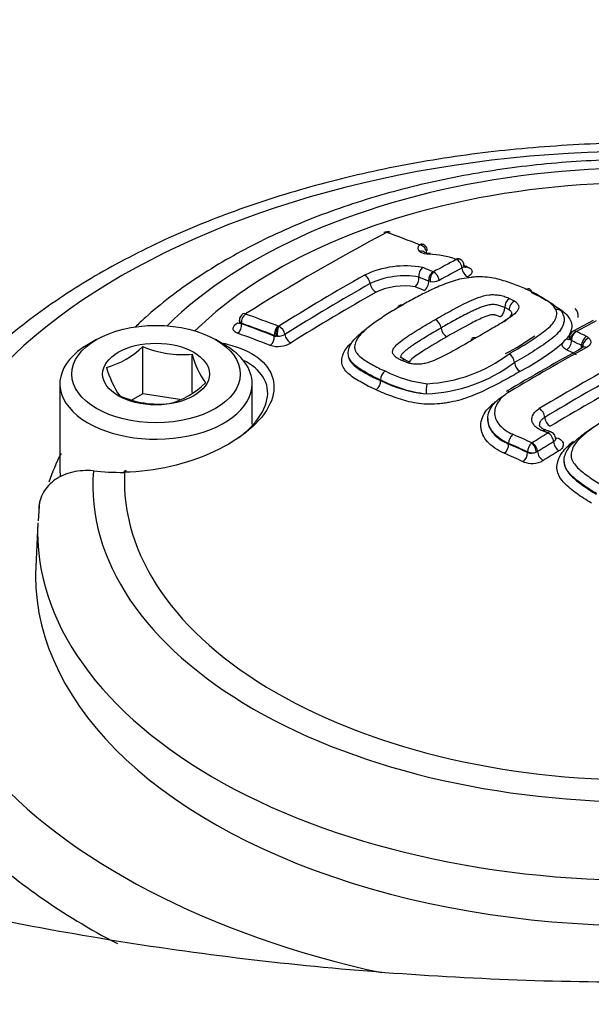
# Model space of a CAD drawing. Units: millimetres. Extents: x 0 to 594, y 0 to 420.
# Drawn here: x 405 to 409, y 376 to 382 of the extents above; entities that cross this region are included whole.
import ezdxf

# ---------------------------------------------------------------- set-up
doc = ezdxf.new("R2010")
doc.units = ezdxf.units.MM
for name, color, linetype in [('II1-04CAP-STD', 7, 'Continuous'), ('II1-04THW-STD', 7, 'Continuous'), ('TSH-1', 7, 'Continuous')]:
    doc.layers.add(name, color=color, linetype=linetype)

# ---------------------------------------------------------------- blocks, each defined once
blk = doc.blocks.new('SE6')
at = {"layer": 'II1-04CAP-STD', "color": 7, "linetype": 'Continuous'}
for p, q in [((407.5561, 380.6884), (407.5559, 380.6884)), ((407.6152, 380.4811), (407.6067, 380.4837)), ((408.0624, 380.3856), (408.0916, 380.3697)), ((408.0604, 380.3207), (408.0357, 380.3341)), ((406.5404, 380.263), (406.5404, 380.2514)), ((406.5526, 380.246), (406.5526, 380.2424)), ((406.7599, 380.229), (406.7601, 380.229)), ((408.5329, 380.2608), (408.4211, 380.2009)), ((406.7369, 380.1738), (406.7369, 380.1774)), ((406.7474, 380.1731), (406.7369, 380.1774)), ((406.7369, 380.1738), (406.7474, 380.1731)), ((406.7554, 380.1724), (406.7474, 380.1731)), ((408.4394, 380.1994), (408.4396, 380.1993)), ((405.7347, 380.1534), (405.6876, 380.1262)), ((406.4536, 380.1262), (406.4065, 380.1534)), ((408.3834, 380.1576), (408.3835, 380.1577)), ((408.4118, 380.1483), (408.4055, 380.1523)), ((405.9959, 379.8483), (405.9959, 380.1147)), ((406.2747, 379.855), (406.2747, 380.0716)), ((407.4888, 380.0228), (407.4556, 380.0354)), ((405.5289, 379.905), (405.5289, 379.4151)), ((406.6123, 379.6768), (406.6123, 379.905)), ((407.3362, 379.9262), (407.3362, 379.9262)), ((407.3362, 379.9262), (407.3362, 379.926)), ((407.3362, 379.9226), (407.3362, 379.926)), ((407.3362, 379.9226), (407.3362, 379.9224)), ((405.9959, 379.8483), (405.9356, 379.8135)), ((406.2053, 379.8159), (405.9959, 379.8483)), ((407.9399, 379.7082), (407.9399, 379.7034)), ((408.2954, 379.633), (408.266, 379.6439)), ((408.0572, 379.5651), (408.0572, 379.5685)), ((408.1896, 379.5716), (408.1898, 379.5717)), ((408.1643, 379.5171), (408.1643, 379.5205)), ((408.2204, 379.5223), (408.2123, 379.5183)), ((405.8939, 379.4056), (405.8897, 379.4055)), ((405.9017, 379.4138), (405.8976, 379.4137)), ((405.4143, 379.2404), (405.407, 379.1316)), ((405.4039, 379.1206), (405.3933, 378.8715))]:
    blk.add_line(p, q, dxfattribs=at)
for centre, radius, start, end in [((407.3745, 380.7221), 0.0395, 68.3783, 119.5634), ((407.3706, 380.7557), 0.00166, 73.8626, 115.812), ((407.5553, 380.6451), 0.0489, 51.8489, 68.6617), ((407.5626, 380.6538), 0.0376, 1.7611, 52.451), ((407.6072, 380.733), 0.0976, 237.2489, 271.4269), ((407.6121, 380.7073), 0.0671, 244.6926, 272.1163), ((407.5841, 380.0927), 0.5433, 70.8443, 87.3079), ((407.4756, 380.0344), 0.5345, 79.6498, 115.6193), ((407.7622, 380.6054), 0.000527, 47.0513, 74.2457), ((407.7674, 380.5743), 0.036, 50.657, 75.062), ((407.7695, 380.572), 0.0364, 0.1412, 48.2141), ((407.6065, 379.9351), 0.6655, 71.1123, 72.9406), ((407.4728, 380.0555), 0.4575, 80.1367, 115.2573), ((407.4844, 380.4995), 0.0671, 313.6396, 5.6741), ((407.6151, 380.5128), 0.0643, 132.5007, 185.9393), ((407.6626, 380.4885), 0.0561, 122.7413, 184.9732), ((407.6834, 380.4883), 0.0686, 136.544, 186.0064), ((407.6334, 380.5386), 0.00318, 249.1631, 273.9085), ((407.6052, 380.4817), 0.0609, 5.5684, 62.1496), ((407.469, 380.083), 0.3732, 80.479, 115.0128), ((407.6312, 380.5571), 0.0776, 258.1048, 296.4421), ((408.0939, 380.3366), 0.0583, 122.6597, 182.3736), ((406.5809, 380.2633), 0.0404, 121.1489, 180.3181), ((407.9762, 380.3317), 0.0595, 302.8933, 2.3541), ((408.3928, 380.2873), 0.0572, 350.6493, 46.009), ((406.8197, 380.186), 0.0735, 144.2352, 190.182), ((406.8511, 380.1899), 0.0973, 156.2562, 190.3401), ((406.7607, 380.2344), 0.0055, 263.1234, 283.5678), ((406.7326, 380.1714), 0.0648, 10.0457, 62.9546), ((407.6144, 380.212), 0.0629, 6.2761, 61.0372), ((406.7579, 380.2493), 0.0769, 268.0998, 299.9818), ((407.7409, 380.2259), 0.0643, 186.3008, 240.8171), ((407.2108, 381.6216), 1.7555, 298.2066, 304.4697), ((408.4371, 380.167), 0.037, 115.2484, 183.4707), ((406.7563, 380.2626), 0.1476, 253.2157, 300.4823), ((407.4792, 381.1995), 1.3831, 297.6865, 309.5651), ((408.4485, 380.0722), 0.1074, 127.3096, 145.359), ((405.6729, 380.4385), 0.4573, 285.0669, 314.9331), ((406.2191, 380.6351), 0.5663, 246.7802, 275.6319), ((406.7377, 380.1886), 0.4775, 194.186, 215.6062), ((407.5555, 380.7363), 0.8323, 272.9728, 307.2599), ((416.5406, 365.5747), 16.622, 119.01787, 120.74374), ((408.0273, 380.0192), 0.0634, 5.035, 59.5049), ((407.5352, 380.1577), 0.1333, 243.4455, 256.8266), ((407.5608, 380.7278), 0.8802, 272.0544, 306.9906), ((408.1549, 380.0304), 0.0648, 185.0539, 239.2916), ((406.3028, 380.1362), 0.5298, 195.2529, 214.5393), ((407.395, 379.929), 0.0589, 125.4103, 182.7468), ((407.6777, 380.5954), 0.6948, 242.8717, 263.4688), ((406.0359, 380.218), 0.4391, 284.4318, 315.5682), ((407.2761, 379.9196), 0.0601, 305.638, 2.7349), ((407.6874, 380.6199), 0.7776, 243.1498, 262.9804), ((407.6649, 380.5771), 0.7326, 243.3404, 264.3173), ((406.0897, 380.3563), 0.5663, 246.7802, 275.6319), ((408.1891, 379.5728), 0.00132, 247.9323, 290.8322), ((408.1911, 379.5822), 0.0673, 246.4798, 288.3477), ((408.1868, 379.5784), 0.0653, 249.7963, 292.9896), ((408.1883, 379.5847), 0.1292, 247.8055, 299.298), ((405.8791, 380.9219), 1.5165, 263.8779, 270.3979)]:
    blk.add_arc(centre, radius, start, end, dxfattribs=at)
for centre, major_axis, ratio, start_param, end_param in [((408.8074, 379.3341), (3.0931, 0), 0.57735, 1.021097, 2.615208), ((408.8074, 379.3542), (2.9149, 0), 0.57735, 1.01669, 2.613181), ((406.9703, 369.2069), (6.9376, 12.0163), 0.57735, 0.744668, 0.825705), ((407.374, 380.7207), (0.0191, -0.0361), 0.600381, 2.562502, 3.140272), ((407.3752, 380.7208), (-0.0139, -0.0384), 0.673786, 3.13966, 3.775491), ((409.2075, 368.3772), (-7.0525, 12.2153), 0.57735, -0.61904, -0.600212), ((407.6274, 380.6737), (0.0824, 0.0078), 0.453234, 2.568799, 3.581148), ((407.5595, 380.6522), (-0.0146, -0.0381), 0.664984, 3.139539, 3.788677), ((407.5597, 380.6521), (-0.026, -0.0315), 0.815002, 3.144714, 4.031553), ((407.5599, 380.6512), (0.0265, -0.0311), 0.749117, 0.810132, 2.39396), ((407.558, 380.6147), (-0.0255, -0.0319), 0.806657, 3.137734, 4.0214), ((407.613, 380.5992), (-0.0013, -0.0408), 0.24019, 3.12364, 3.633311), ((407.3643, 368.9794), (6.984, 12.0967), 0.57735, 0.745063, 0.758131), ((407.7654, 380.5698), (-0.0132, -0.0386), 0.607691, 3.14053, 3.765841), ((407.7656, 380.5697), (-0.0284, -0.0294), 0.820567, 3.144257, 4.089477), ((407.7656, 380.5689), (0.0191, -0.0361), 0.600162, 0.938445, 2.522273), ((407.7656, 380.5697), (-0.0284, -0.0294), 0.820567, 2.904862, 3.144257), ((407.8191, 380.6016), (0.0135, 0.0394), 0.607718, 3.315926, 3.759936), ((407.1571, 369.099), (6.961, 12.0569), 0.57735, 0.776521, 0.825539), ((407.249, 380.4806), (-0.0201, 0.0355), 0.582453, 4.084531, 5.668359), ((409.0467, 368.2842), (-7.0355, 12.186), 0.577349, -0.640159, -0.634512), ((409.0763, 368.3015), (-7.0556, 12.2206), 0.577351, -0.640167, -0.634026), ((407.3971, 368.9605), (6.9665, 12.0663), 0.57735, 0.745063, 0.758129), ((407.8237, 380.5445), (-0.0195, 0.0368), 0.600162, 0.938445, 2.516412), ((407.1904, 369.0798), (6.944, 12.0274), 0.57735, 0.776521, 0.825533), ((407.3067, 380.4576), (-0.0206, 0.0362), 0.582453, 0.942939, 2.520905), ((409.0165, 368.2672), (-7.0149, 12.1501), 0.577351, -0.640172, -0.635061), ((407.5772, 380.4672), (0.0158, 0.0386), 0.654828, 3.821948, 5.399915), ((407.2242, 369.0603), (6.9266, 11.9972), 0.57735, 0.776521, 0.825533), ((408.0936, 380.3344), (0.0225, 0.0341), 0.722282, 0.803107, 2.386935), ((406.5814, 380.2627), (0.0139, 0.0384), 0.673784, 0.713671, 2.244791), ((406.5814, 380.2633), (0.0216, -0.0346), 0.553617, 2.521933, 3.140642), ((408.4114, 367.9176), (-7.0526, 12.2155), 0.57735, -0.619043, -0.600215), ((408.3245, 380.2873), (-0.0367, -0.0179), 0.842855, 2.77458, 4.358408), ((406.5231, 380.2835), (-0.0221, 0.0353), 0.553588, 2.527889, 2.883029), ((406.5231, 380.2254), (-0.0141, -0.0392), 0.673811, 0.719499, 2.244749), ((408.3837, 367.9016), (-7.0322, 12.1801), 0.57735, -0.619043, -0.600215), ((408.3837, 367.9016), (-7.03, 12.1764), 0.57735, -0.618991, -0.600157), ((406.7658, 380.1941), (0.0146, 0.0381), 0.664983, 0.726857, 2.257976), ((408.1395, 368.5318), (7.0423, 12.1977), 0.57735, 0.744048, 0.75527), ((408.3556, 367.8854), (-7.0092, 12.1403), 0.57735, -0.618991, -0.600157), ((406.7075, 380.1568), (0.0149, 0.0389), 0.665007, 3.874283, 5.399533), ((406.8253, 380.171), (-0.0221, 0.0354), 0.55372, 0.919182, 2.497149), ((408.4405, 380.1645), (-0.0263, -0.0312), 0.739111, 4.023267, 5.607095), ((408.4407, 380.1644), (-0.0183, -0.0365), 0.614666, 3.861214, 5.445042), ((408.4406, 380.1651), (0.0195, -0.0359), 0.59448, 2.438677, 3.144611), ((409.1068, 368.3192), (-7.055, 12.2195), 0.577351, -0.724183, -0.71848), ((406.0706, 379.905), (0.5417, 0), 0.57735, 2.356194, 6.283185), ((406.0706, 379.905), (0.5417, 0), 0.57735, 0, 0.785398), ((408.3823, 380.1933), (-0.0199, 0.0366), 0.594488, 2.444564, 3.144646), ((408.3823, 380.1319), (-0.0186, -0.0373), 0.614666, 0.725482, 2.303449), ((409.0771, 368.3019), (-7.0349, 12.1849), 0.57735, -0.72418, -0.718476), ((408.4389, 380.1034), (-0.0188, -0.0372), 0.611591, 1.872903, 2.306685), ((408.4973, 380.1359), (-0.0185, -0.0364), 0.611591, 3.864449, 5.448277), ((408.4389, 380.1037), (0.0416, 0.0013), 0.526853, 0.501535, 0.767634), ((408.5105, 380.127), (-0.0274, -0.0303), 0.74528, 4.046834, 5.630662), ((408.4378, 380.1386), (0.0827, 0.0025), 0.526853, 0.501535, 0.767634), ((408.2554, 368.4649), (7.0474, 12.2064), 0.57735, 0.761223, 0.804776), ((409.0469, 368.2846), (-7.0144, 12.1493), 0.577351, -0.724185, -0.718481), ((408.4389, 380.1034), (-0.0417, 0), 0.57735, 3.441475, 3.660388), ((408.4972, 380.0743), (0.0197, -0.0358), 0.591137, 2.423903, 3.141546), ((407.4926, 379.9884), (-0.012, -0.039), 0.534689, 3.137971, 3.823153), ((408.4293, 368.3645), (7.0531, 12.2163), 0.57735, 0.755376, 0.805362), ((408.4593, 368.3472), (7.0332, 12.1819), 0.57735, 0.758282, 0.805362), ((407.6022, 379.871), (0.0027, 0.0407), 0.248159, 0.599545, 2.183373), ((408.4897, 368.3297), (7.0129, 12.1467), 0.57735, 0.761247, 0.805362), ((408.0645, 379.8257), (0.021, -0.035), 0.566055, 2.402017, 3.141314), ((408.2319, 379.7313), (0.021, -0.035), 0.56571, 0.800468, 2.384295), ((408.2901, 379.6993), (0.0214, -0.0357), 0.56571, 3.94206, 5.520027), ((408.0834, 379.5866), (-0.0165, -0.0373), 0.544168, 3.905383, 5.439711), ((408.4775, 367.9182), (-8.0218, 11.6042), 0.62668, -0.807701, -0.797778), ((408.5755, 368.2802), (7.0563, 12.2218), 0.57735, 0.815029, 0.824056), ((408.2519, 379.6056), (-0.0141, -0.0383), 0.481425, 3.141112, 3.863707), ((408.2812, 379.5947), (-0.0142, -0.0383), 0.479995, 3.142416, 3.864774), ((408.2813, 379.594), (0.0213, -0.0348), 0.559992, 0.78122, 2.365048), ((408.0305, 379.5467), (-0.0169, -0.0381), 0.544174, 0.769653, 2.298113), ((408.4522, 367.9007), (-7.9986, 11.5706), 0.62668, -0.807702, -0.797778), ((408.4522, 367.9007), (-7.9963, 11.5672), 0.62668, -0.807693, -0.797767), ((408.1904, 379.5385), (-0.0169, -0.0372), 0.538606, 3.910145, 5.444474), ((408.1914, 379.5385), (0.0147, -0.0381), 0.39255, 0.867453, 2.451281), ((408.1916, 379.5386), (0.0216, -0.0347), 0.554606, 0.777007, 2.360835), ((408.605, 368.2631), (7.0361, 12.1868), 0.57735, 0.81503, 0.824056), ((408.3397, 379.561), (0.0217, -0.0355), 0.559992, 3.922813, 5.50078), ((408.3281, 379.6347), (0.0145, 0.0391), 0.479995, 3.530124, 3.858912), ((408.8074, 378.9589), (-3.4093, 0), 0.57735, -0.284794, -0.200257), ((408.4267, 367.8831), (-7.9726, 11.533), 0.62668, -0.807694, -0.797768), ((408.1376, 379.4987), (-0.0172, -0.0379), 0.538611, 0.774417, 2.302877), ((408.2499, 379.5056), (0.022, -0.0354), 0.554606, 3.9186, 5.496567), ((408.635, 368.2458), (7.0154, 12.1511), 0.57735, 0.81503, 0.824056), ((406.0706, 379.4151), (0.5417, 0), 0.57735, 3.141593, 3.25386), ((408.8074, 379.3341), (3.0931, 0), 0.57735, 3.096784, 4.757197), ((408.8074, 379.3542), (2.9149, 0), 0.57735, 3.111085, 4.742897), ((405.8982, 379.3721), (0.0005, -0.0417), 0.32735, 3.141139, 3.77597), ((405.9025, 379.3721), (0.0008, -0.0417), 0.324153, 3.140849, 3.77454), ((408.8074, 379.072), (3.4045, 0), 0.57735, 3.116897, 4.778002), ((408.8074, 378.8228), (-3.4152, 0), 0.57735, 6.25849, 6.283185), ((408.8074, 378.8228), (-3.4152, 0), 0.57735, 0, 2.215794)]:
    blk.add_ellipse(centre, major_axis=major_axis, ratio=ratio, start_param=start_param, end_param=end_param, dxfattribs=at)
for major_axis in [(-0.475, 0), (0.3009, 0)]:
    blk.add_ellipse((406.0706, 379.9595), major_axis=major_axis, ratio=0.57735, dxfattribs=at)
for points, knots in [([(410.5034, 380.8953), (410.4876, 380.901), (410.3471, 380.9505), (410.0469, 381.0345), (409.6179, 381.1164), (409.1711, 381.1635), (408.7194, 381.1744), (408.269, 381.1494), (407.8276, 381.0886), (407.4026, 380.9928), (407.0011, 380.863), (406.6291, 380.7001), (406.2962, 380.5072), (406.0737, 380.3381), (405.9719, 380.2423), (405.9531, 380.2239)], [0.0216058, 0.0216058, 0.0216058, 0.0216058, 0.0318156, 0.112754, 0.1935176, 0.2741352, 0.3546775, 0.4352283, 0.5158558, 0.5966428, 0.67768, 0.7590463, 0.8407789, 0.9228076, 0.9419472, 0.9419472, 0.9419472, 0.9419472]), ([(407.8065, 380.5721), (407.8066, 380.5707), (407.8064, 380.5694), (407.8045, 380.564), (407.8005, 380.5601), (407.7944, 380.5568)], [0.3326245, 0.3326245, 0.3326245, 0.3326245, 0.5, 0.5, 1, 1, 1, 1]), ([(407.8119, 380.5593), (407.8119, 380.5592), (407.8107, 380.5603), (407.8067, 380.5664), (407.8071, 380.5706), (407.8072, 380.572)], [0.3703873, 0.3703873, 0.3703873, 0.3703873, 0.5837159, 0.8800538, 1, 1, 1, 1]), ([(407.822, 380.5647), (407.8307, 380.5618), (407.8377, 380.5579), (407.8476, 380.5489), (407.8505, 380.5438), (407.8514, 380.5332), (407.8495, 380.5277), (407.8412, 380.5171), (407.8349, 380.5122), (407.8267, 380.5078)], [0, 0, 0, 0, 0.25, 0.25, 0.5, 0.5, 0.75, 0.75, 1, 1, 1, 1]), ([(408.1569, 380.4364), (408.1448, 380.4421), (408.1327, 380.4479), (408.1071, 380.4586), (408.0937, 380.4635), (408.0666, 380.473), (408.053, 380.4778), (408.0254, 380.4869), (408.011, 380.4912), (407.9808, 380.4985), (407.9652, 380.5015), (407.9325, 380.5059), (407.9153, 380.5073), (407.8893, 380.5077), (407.8806, 380.5075), (407.8631, 380.5063), (407.8543, 380.5053), (407.828, 380.5021), (407.8106, 380.4997), (407.7768, 380.4928), (407.7604, 380.4882), (407.7289, 380.4784), (407.7137, 380.473), (407.6695, 380.456), (407.6415, 380.4434), (407.5868, 380.4175), (407.56, 380.4042), (407.5081, 380.3764), (407.4832, 380.3619), (407.4585, 380.3473)], [0, 0, 0, 0, 0.0625, 0.0625, 0.125, 0.125, 0.1875, 0.1875, 0.25, 0.25, 0.3125, 0.3125, 0.375, 0.375, 0.40625, 0.40625, 0.4375, 0.4375, 0.5, 0.5, 0.5625, 0.5625, 0.625, 0.625, 0.75, 0.75, 0.875, 0.875, 1, 1, 1, 1]), ([(407.6449, 380.267), (407.6754, 380.2848), (407.7061, 380.3022), (407.7531, 380.3278), (407.7688, 380.3363), (407.8007, 380.3529), (407.817, 380.3609), (407.8505, 380.3764), (407.8674, 380.384), (407.9045, 380.3973), (407.9249, 380.403), (407.9577, 380.4068), (407.9686, 380.4073), (407.9848, 380.4065), (407.9901, 380.406), (408.0005, 380.4048), (408.0056, 380.4041), (408.0154, 380.4022), (408.0202, 380.401), (408.0292, 380.3983), (408.0337, 380.3969), (408.0421, 380.3939), (408.0463, 380.3923), (408.0546, 380.3891), (408.0586, 380.3874), (408.0624, 380.3856)], [0, 0, 0, 0, 0.25, 0.25, 0.375, 0.375, 0.5, 0.5, 0.625, 0.625, 0.75, 0.75, 0.8125, 0.8125, 0.84375, 0.84375, 0.875, 0.875, 0.90625, 0.90625, 0.9375, 0.9375, 0.96875, 0.96875, 1, 1, 1, 1]), ([(408.1877, 380.4176), (408.1869, 380.4265), (408.1831, 380.4336), (408.1718, 380.4405), (408.1643, 380.4402), (408.1569, 380.4364)], [0, 0, 0, 0, 0.5, 0.5, 1, 1, 1, 1]), ([(408.3231, 380.3225), (408.3173, 380.3344), (408.3077, 380.3458), (408.2841, 380.3666), (408.2699, 380.3761), (408.2471, 380.3898), (408.2394, 380.3944), (408.224, 380.4034), (408.2162, 380.4078), (408.2003, 380.4165), (408.1919, 380.4207), (408.1747, 380.4286), (408.1658, 380.4325), (408.1569, 380.4364)], [0, 0, 0, 0, 0.25, 0.25, 0.5, 0.5, 0.625, 0.625, 0.75, 0.75, 0.875, 0.875, 1, 1, 1, 1]), ([(408.1877, 380.4176), (408.1971, 380.4134), (408.2067, 380.4092), (408.2252, 380.4005), (408.234, 380.3959), (408.2511, 380.3864), (408.2594, 380.3816), (408.2758, 380.3719), (408.2841, 380.3671), (408.3083, 380.3521), (408.3232, 380.3416), (408.3383, 380.3275), (408.3409, 380.325), (408.3433, 380.3223)], [0, 0, 0, 0, 0.125, 0.125, 0.25, 0.25, 0.375, 0.375, 0.5, 0.5, 0.75, 0.75, 0.8050859, 0.8050859, 0.8050859, 0.8050859]), ([(407.4585, 380.3473), (407.4332, 380.3331), (407.408, 380.3187), (407.36, 380.2888), (407.337, 380.2734), (407.2922, 380.242), (407.2703, 380.2259), (407.2412, 380.2007), (407.2321, 380.1922), (407.2158, 380.1747), (407.2084, 380.1657), (407.1977, 380.1472), (407.1948, 380.1379), (407.1909, 380.124), (407.1898, 380.1193), (407.189, 380.1101), (407.1894, 380.1054), (407.1926, 380.0919), (407.1973, 380.0832), (407.2096, 380.067), (407.2173, 380.0593), (407.2353, 380.0448), (407.2454, 380.038), (407.2668, 380.0251), (407.278, 380.0188), (407.3001, 380.006), (407.3113, 379.9997), (407.3354, 379.988), (407.3482, 379.9825), (407.3609, 379.977)], [0, 0, 0, 0, 0.125, 0.125, 0.25, 0.25, 0.375, 0.375, 0.4375, 0.4375, 0.5, 0.5, 0.5625, 0.5625, 0.59375, 0.59375, 0.625, 0.625, 0.6875, 0.6875, 0.75, 0.75, 0.8125, 0.8125, 0.875, 0.875, 0.9375, 0.9375, 1, 1, 1, 1]), ([(407.4339, 380.3338), (407.4348, 380.3394), (407.4371, 380.3439), (407.4452, 380.3499), (407.4517, 380.3502), (407.4585, 380.3473)], [0.1120269, 0.1120269, 0.1120269, 0.1120269, 0.5, 0.5, 1, 1, 1, 1]), ([(408.0357, 380.3341), (408.0323, 380.3357), (408.0287, 380.3372), (408.0214, 380.34), (408.0178, 380.3414), (408.0066, 380.3454), (407.9986, 380.3478), (407.9807, 380.3504), (407.9711, 380.3512), (407.9521, 380.3499), (407.9425, 380.3483), (407.9248, 380.3439), (407.9163, 380.3411), (407.9001, 380.3352), (407.8924, 380.3321), (407.8773, 380.3256), (407.87, 380.3222), (407.8553, 380.3155), (407.848, 380.312), (407.8266, 380.3015), (407.8127, 380.2943), (407.7851, 380.2796), (407.7713, 380.2721), (407.7305, 380.2497), (407.7036, 380.2343), (407.6769, 380.2188)], [0, 0, 0, 0, 0.03125, 0.03125, 0.0625, 0.0625, 0.125, 0.125, 0.1875, 0.1875, 0.25, 0.25, 0.3125, 0.3125, 0.375, 0.375, 0.4375, 0.4375, 0.5, 0.5, 0.625, 0.625, 0.75, 0.75, 1, 1, 1, 1]), ([(408.0916, 380.3697), (408.0945, 380.3678), (408.0973, 380.3659), (408.1021, 380.3617), (408.1042, 380.3596), (408.1096, 380.3528), (408.1124, 380.348), (408.1149, 380.3383), (408.1146, 380.3331), (408.1114, 380.323), (408.1086, 380.318), (408.0973, 380.3034), (408.0866, 380.2945), (408.0632, 380.2772), (408.0506, 380.2688), (408.025, 380.252), (408.0115, 380.2439), (407.9844, 380.2277), (407.9708, 380.2196), (407.9295, 380.1953), (407.9014, 380.1792), (407.8733, 380.1631)], [0, 0, 0, 0, 0.03125, 0.03125, 0.0625, 0.0625, 0.125, 0.125, 0.1875, 0.1875, 0.25, 0.25, 0.375, 0.375, 0.5, 0.5, 0.625, 0.625, 0.75, 0.75, 1, 1, 1, 1]), ([(408.3104, 380.3475), (408.3245, 380.3392), (408.3386, 380.3308), (408.3638, 380.3126), (408.3752, 380.3029), (408.3941, 380.2826), (408.4015, 380.2719), (408.4092, 380.2552), (408.4112, 380.2495), (408.4135, 380.2381), (408.4139, 380.2323), (408.4129, 380.2207), (408.4116, 380.2149), (408.4083, 380.2032), (408.4065, 380.1974), (408.4019, 380.1858), (408.3991, 380.18), (408.3921, 380.1687), (408.388, 380.1632), (408.3834, 380.1576)], [0.2505315, 0.2505315, 0.2505315, 0.2505315, 0.375, 0.375, 0.5, 0.5, 0.625, 0.625, 0.6875, 0.6875, 0.75, 0.75, 0.8125, 0.8125, 0.875, 0.875, 0.9375, 0.9375, 1, 1, 1, 1]), ([(408.3435, 380.3209), (408.341, 380.3234), (408.3384, 380.3259), (408.3306, 380.3329), (408.325, 380.3373), (408.3192, 380.3416)], [0.1954768, 0.1954768, 0.1954768, 0.1954768, 0.25, 0.25, 0.3526839, 0.3526839, 0.3526839, 0.3526839]), ([(408.0085, 380.2817), (408.0056, 380.2831), (408.0026, 380.2843), (407.9964, 380.2867), (407.9933, 380.2879), (407.9869, 380.2902), (407.9836, 380.2912), (407.9783, 380.2926), (407.9763, 380.2928), (407.9724, 380.2933), (407.9704, 380.2935), (407.9643, 380.2937), (407.9602, 380.2931), (407.9523, 380.2915), (407.9485, 380.2905), (407.9375, 380.2872), (407.9307, 380.2847), (407.9107, 380.2768), (407.8982, 380.271), (407.8731, 380.2593), (407.8609, 380.2532), (407.8013, 380.2222), (407.7552, 380.1963), (407.7095, 380.1698)], [0, 0, 0, 0, 0.03125, 0.03125, 0.0625, 0.0625, 0.09375, 0.09375, 0.109375, 0.109375, 0.125, 0.125, 0.15625, 0.15625, 0.1875, 0.1875, 0.25, 0.25, 0.375, 0.375, 0.5, 0.5, 1, 1, 1, 1]), ([(408.0325, 380.2564), (408.0412, 380.2624), (408.0495, 380.2684), (408.0614, 380.2786), (408.0656, 380.2826), (408.0723, 380.2908), (408.0746, 380.295), (408.0757, 380.3012), (408.0757, 380.3032), (408.0746, 380.3069), (408.0735, 380.3087), (408.0708, 380.3126), (408.0693, 380.3144), (408.0654, 380.3176), (408.0629, 380.3191), (408.0604, 380.3207)], [0.6494138, 0.6494138, 0.6494138, 0.6494138, 0.75, 0.75, 0.8125, 0.8125, 0.875, 0.875, 0.90625, 0.90625, 0.9375, 0.9375, 0.96875, 0.96875, 1, 1, 1, 1]), ([(408.0594, 380.0738), (408.076, 380.0831), (408.0925, 380.0924), (408.1248, 380.1111), (408.1405, 380.1207), (408.1711, 380.1399), (408.186, 380.1496), (408.2153, 380.1692), (408.2296, 380.179), (408.2571, 380.1991), (408.2701, 380.2093), (408.2936, 380.2307), (408.3044, 380.2418), (408.316, 380.2587), (408.3189, 380.2645), (408.3234, 380.2761), (408.3252, 380.282), (408.3281, 380.2938), (408.329, 380.2997), (408.3277, 380.3112), (408.3258, 380.3169), (408.3231, 380.3225)], [0, 0, 0, 0, 0.125, 0.125, 0.25, 0.25, 0.375, 0.375, 0.5, 0.5, 0.625, 0.625, 0.75, 0.75, 0.8125, 0.8125, 0.875, 0.875, 0.9375, 0.9375, 1, 1, 1, 1]), ([(408.3641, 380.2929), (408.3671, 380.2869), (408.3692, 380.2808), (408.3711, 380.2684), (408.3709, 380.2621), (408.3684, 380.2494), (408.3665, 380.2431), (408.3622, 380.2306), (408.3596, 380.2244), (408.3491, 380.206), (408.3385, 380.1941), (408.3144, 380.1708), (408.3009, 380.1596), (408.2722, 380.1379), (408.2569, 380.1273), (408.2257, 380.1062), (408.2098, 380.0958), (408.1772, 380.0751), (408.1605, 380.0648), (408.1259, 380.0447), (408.1082, 380.0347), (408.0904, 380.0247)], [0, 0, 0, 0, 0.0625, 0.0625, 0.125, 0.125, 0.1875, 0.1875, 0.25, 0.25, 0.375, 0.375, 0.5, 0.5, 0.625, 0.625, 0.75, 0.75, 0.875, 0.875, 1, 1, 1, 1]), ([(406.5299, 380.1897), (406.5222, 380.1924), (406.5161, 380.1961), (406.5078, 380.2048), (406.5056, 380.2099), (406.5055, 380.2206), (406.5076, 380.2262), (406.5159, 380.2373), (406.5221, 380.2427), (406.5299, 380.2475)], [0, 0, 0, 0, 0.25, 0.25, 0.5, 0.5, 0.75, 0.75, 1, 1, 1, 1]), ([(406.5526, 380.246), (406.5448, 380.2505), (406.5404, 380.2567), (406.5404, 380.263), (406.5404, 380.263), (406.5404, 380.263)], [0, 0, 0, 0, 0.5, 0.5, 0.5005741, 0.5005741, 0.5005741, 0.5005741]), ([(406.5404, 380.2514), (406.5404, 380.2512), (406.5404, 380.2511), (406.5405, 380.2466), (406.5451, 380.2435), (406.5526, 380.2424)], [0.4852087, 0.4852087, 0.4852087, 0.4852087, 0.5, 0.5, 1, 1, 1, 1]), ([(407.4556, 380.0354), (407.4517, 380.0371), (407.448, 380.0389), (407.441, 380.0427), (407.4374, 380.0446), (407.4272, 380.0505), (407.4209, 380.0547), (407.4136, 380.0618), (407.4116, 380.0643), (407.4081, 380.0695), (407.4066, 380.0721), (407.4034, 380.0803), (407.4032, 380.0861), (407.4058, 380.0977), (407.4087, 380.1035), (407.4166, 380.1148), (407.4216, 380.1203), (407.4386, 380.1363), (407.452, 380.1463), (407.4795, 380.1661), (407.4937, 380.1757), (407.5232, 380.1945), (407.5381, 380.2038), (407.5833, 380.2313), (407.614, 380.2493), (407.6449, 380.267)], [0, 0, 0, 0, 0.03125, 0.03125, 0.0625, 0.0625, 0.125, 0.125, 0.15625, 0.15625, 0.1875, 0.1875, 0.25, 0.25, 0.3125, 0.3125, 0.375, 0.375, 0.5, 0.5, 0.625, 0.625, 0.75, 0.75, 1, 1, 1, 1]), ([(407.3362, 379.926), (407.3089, 379.9378), (407.283, 379.9509), (407.2356, 379.9783), (407.2116, 379.992), (407.1741, 380.0242), (407.1602, 380.0421), (407.1498, 380.0816), (407.1558, 380.1021), (407.1749, 380.1422), (407.1927, 380.1614), (407.2256, 380.1913), (407.2397, 380.2027), (407.2545, 380.2138)], [0, 0, 0, 0, 0.125, 0.125, 0.25, 0.25, 0.375, 0.375, 0.5, 0.5, 0.625, 0.625, 0.7052405, 0.7052405, 0.7052405, 0.7052405]), ([(407.6769, 380.2188), (407.6499, 380.2034), (407.6231, 380.1877), (407.5835, 380.1637), (407.5703, 380.1556), (407.5443, 380.1393), (407.5314, 380.1312), (407.5128, 380.1185), (407.5067, 380.1142), (407.4947, 380.1056), (407.4888, 380.1012), (407.4774, 380.0924), (407.4719, 380.0879), (407.462, 380.0785), (407.4574, 380.0738), (407.4507, 380.0639), (407.4485, 380.0587), (407.4484, 380.053), (407.4484, 380.0524), (407.4485, 380.0517)], [0, 0, 0, 0, 0.25, 0.25, 0.375, 0.375, 0.5, 0.5, 0.5625, 0.5625, 0.625, 0.625, 0.6875, 0.6875, 0.75, 0.75, 0.8125, 0.8125, 0.8207093, 0.8207093, 0.8207093, 0.8207093]), ([(406.4468, 380.1334), (406.4553, 380.1317), (406.4636, 380.1298), (406.541, 380.1109), (406.5998, 380.0851), (406.6879, 380.0189), (406.7173, 379.9782), (406.741, 379.8892), (406.7354, 379.84), (406.69, 379.7418), (406.65, 379.6921), (406.5423, 379.6001), (406.4752, 379.5581), (406.2452, 379.4507), (406.0626, 379.4089), (405.8939, 379.4056)], [0.1102188, 0.1102188, 0.1102188, 0.1102188, 0.125, 0.125, 0.25, 0.25, 0.375, 0.375, 0.5, 0.5, 0.625, 0.625, 0.75, 0.75, 1, 1, 1, 1]), ([(407.3112, 379.8707), (407.2966, 379.877), (407.2821, 379.8833), (407.255, 379.8968), (407.2424, 379.904), (407.2173, 379.9184), (407.2047, 379.9256), (407.1809, 379.9405), (407.1698, 379.9484), (407.1501, 379.9654), (407.1416, 379.9742), (407.1279, 379.9928), (407.1226, 380.0026), (407.1163, 380.023), (407.1157, 380.0335), (407.1184, 380.0495), (407.1198, 380.0549), (407.123, 380.0656), (407.1248, 380.071), (407.1313, 380.0869), (407.1375, 380.0975), (407.1518, 380.1159), (407.1589, 380.1238), (407.1665, 380.1315)], [0, 0, 0, 0, 0.0625, 0.0625, 0.125, 0.125, 0.1875, 0.1875, 0.25, 0.25, 0.3125, 0.3125, 0.375, 0.375, 0.4375, 0.4375, 0.46875, 0.46875, 0.5, 0.5, 0.5625, 0.5625, 0.6106055, 0.6106055, 0.6106055, 0.6106055]), ([(407.8733, 380.1631), (407.8451, 380.1468), (407.8169, 380.1304), (407.7738, 380.1059), (407.7593, 380.0978), (407.7302, 380.0815), (407.7154, 380.0735), (407.685, 380.0578), (407.6695, 380.05), (407.6372, 380.0354), (407.6205, 380.0285), (407.5927, 380.0207), (407.583, 380.0185), (407.5633, 380.0155), (407.5531, 380.0147), (407.5334, 380.0147), (407.5239, 380.0156), (407.51, 380.0175), (407.5055, 380.0183), (407.4969, 380.0203), (407.4928, 380.0215), (407.4888, 380.0228)], [0, 0, 0, 0, 0.25, 0.25, 0.375, 0.375, 0.5, 0.5, 0.625, 0.625, 0.75, 0.75, 0.8125, 0.8125, 0.875, 0.875, 0.9375, 0.9375, 0.96875, 0.96875, 1, 1, 1, 1]), ([(407.7095, 380.1698), (407.6635, 380.1434), (407.6179, 380.1164), (407.5631, 380.0813), (407.5524, 380.0742), (407.5318, 380.0595), (407.5215, 380.0522), (407.5078, 380.0406), (407.5034, 380.0366), (407.4981, 380.0305), (407.4966, 380.0285), (407.4955, 380.0265)], [0, 0, 0, 0, 0.5, 0.5, 0.625, 0.625, 0.75, 0.75, 0.8125, 0.8125, 0.842426, 0.842426, 0.842426, 0.842426]), ([(407.8473, 380.1485), (407.8479, 380.1551), (407.8505, 380.1603), (407.8594, 380.1664), (407.8662, 380.1664), (407.8733, 380.1631)], [0.0725626, 0.0725626, 0.0725626, 0.0725626, 0.5, 0.5, 1, 1, 1, 1]), ([(408.3835, 380.0964), (408.3742, 380.1011), (408.3673, 380.1069), (408.3592, 380.1196), (408.3582, 380.1265), (408.3602, 380.1333)], [0, 0, 0, 0, 0.5, 0.5, 1, 1, 1, 1]), ([(408.5097, 380.1618), (408.5187, 380.1537), (408.5222, 380.144), (408.5174, 380.125), (408.5092, 380.116), (408.4963, 380.1089)], [0, 0, 0, 0, 0.5, 0.5, 1, 1, 1, 1]), ([(407.1531, 380.0676), (407.1531, 380.0673), (407.1531, 380.067), (407.1532, 380.062), (407.154, 380.0572), (407.1582, 380.0433), (407.1632, 380.0343), (407.1763, 380.0174), (407.1844, 380.0094), (407.2033, 379.994), (407.2138, 379.987), (407.2364, 379.9733), (407.2482, 379.9666), (407.2717, 379.9532), (407.2835, 379.9465), (407.309, 379.9343), (407.3226, 379.9285), (407.3362, 379.9226)], [0.5919654, 0.5919654, 0.5919654, 0.5919654, 0.59375, 0.59375, 0.625, 0.625, 0.6875, 0.6875, 0.75, 0.75, 0.8125, 0.8125, 0.875, 0.875, 0.9375, 0.9375, 1, 1, 1, 1]), ([(406.5369, 379.6014), (406.5482, 379.61), (406.5591, 379.6187), (406.6199, 379.671), (406.6574, 379.7178), (406.6999, 379.8097), (406.7052, 379.8556), (406.6829, 379.9382), (406.6553, 379.9756), (406.6, 380.0162), (406.5843, 380.0258), (406.5672, 380.0344)], [0.349328, 0.349328, 0.349328, 0.349328, 0.375, 0.375, 0.5, 0.5, 0.625, 0.625, 0.75, 0.75, 0.7926638, 0.7926638, 0.7926638, 0.7926638]), ([(407.4772, 380.0377), (407.4669, 380.043), (407.452, 380.0506), (407.4477, 380.055), (407.4476, 380.0556), (407.4476, 380.0556)], [0, 0, 0, 0, 0.42336, 0.7073059, 0.7846129, 0.7846129, 0.7846129, 0.7846129]), ([(407.4773, 380.0377), (407.4772, 380.0377), (407.4772, 380.0377), (407.4712, 380.0409), (407.4631, 380.04), (407.4556, 380.0354)], [0.4985035, 0.4985035, 0.4985035, 0.4985035, 0.5, 0.5, 1, 1, 1, 1]), ([(408.1219, 379.9748), (408.0934, 379.9579), (408.0648, 379.9411), (408.0048, 379.9086), (407.9738, 379.8928), (407.9103, 379.8617), (407.8775, 379.8467), (407.825, 379.8268), (407.8069, 379.8205), (407.7694, 379.8094), (407.7502, 379.8048), (407.7207, 379.7994), (407.7107, 379.7978), (407.6907, 379.7947), (407.6807, 379.7933), (407.6504, 379.7898), (407.6299, 379.7888), (407.5904, 379.7896), (407.571, 379.7911), (407.533, 379.7959), (407.5149, 379.7993), (407.4801, 379.8073), (407.4634, 379.812), (407.4312, 379.8226), (407.4155, 379.8283), (407.3842, 379.8395), (407.3686, 379.8451), (407.3391, 379.8573), (407.3251, 379.864), (407.3112, 379.8707)], [0, 0, 0, 0, 0.125, 0.125, 0.25, 0.25, 0.375, 0.375, 0.4375, 0.4375, 0.5, 0.5, 0.53125, 0.53125, 0.5625, 0.5625, 0.625, 0.625, 0.6875, 0.6875, 0.75, 0.75, 0.8125, 0.8125, 0.875, 0.875, 0.9375, 0.9375, 1, 1, 1, 1]), ([(408.0572, 379.5685), (408.0397, 379.5763), (408.024, 379.5851), (407.9961, 379.6045), (407.9838, 379.6152), (407.9638, 379.6377), (407.9559, 379.6495), (407.9446, 379.6742), (407.9412, 379.687), (407.9392, 379.7125), (407.9405, 379.7255), (407.9478, 379.7512), (407.9538, 379.7638), (407.9701, 379.7882), (407.9806, 379.8001), (408.0052, 379.8223), (408.0194, 379.8327), (408.0356, 379.8423)], [0, 0, 0, 0, 0.125, 0.125, 0.25, 0.25, 0.375, 0.375, 0.5, 0.5, 0.625, 0.625, 0.75, 0.75, 0.875, 0.875, 1, 1, 1, 1]), ([(408.0623, 379.8596), (408.0481, 379.8511), (408.0357, 379.8419), (408.014, 379.8224), (408.0048, 379.8119), (407.9905, 379.7904), (407.9853, 379.7794), (407.9788, 379.7569), (407.9777, 379.7455), (407.9795, 379.7231), (407.9824, 379.7119), (407.9924, 379.6904), (407.9993, 379.6801), (408.0169, 379.6604), (408.0277, 379.6511), (408.0521, 379.6342), (408.0659, 379.6266), (408.0813, 379.6198)], [0, 0, 0, 0, 0.125, 0.125, 0.25, 0.25, 0.375, 0.375, 0.5, 0.5, 0.625, 0.625, 0.75, 0.75, 0.875, 0.875, 1, 1, 1, 1]), ([(408.0328, 379.5129), (408.0131, 379.5217), (407.9955, 379.5314), (407.9641, 379.553), (407.9503, 379.565), (407.9278, 379.5902), (407.9189, 379.6034), (407.9094, 379.6241), (407.9068, 379.6312), (407.903, 379.6454), (407.9018, 379.6525), (407.9001, 379.674), (407.9016, 379.6885), (407.9099, 379.7175), (407.9165, 379.7315), (407.9349, 379.759), (407.9467, 379.7724), (407.9642, 379.7883), (407.968, 379.7915), (407.972, 379.7947)], [0, 0, 0, 0, 0.125, 0.125, 0.25, 0.25, 0.375, 0.375, 0.4375, 0.4375, 0.5, 0.5, 0.625, 0.625, 0.75, 0.75, 0.875, 0.875, 0.9080584, 0.9080584, 0.9080584, 0.9080584]), ([(408.2502, 379.6388), (408.2415, 379.642), (408.2334, 379.6458), (408.2192, 379.6543), (408.2129, 379.6589), (408.2022, 379.6691), (408.1979, 379.6745), (408.1915, 379.6858), (408.1894, 379.6918), (408.1865, 379.7097), (408.1894, 379.7221), (408.2001, 379.7394), (408.2048, 379.745), (408.2161, 379.7555), (408.2227, 379.7604), (408.2302, 379.7649)], [0, 0, 0, 0, 0.125, 0.125, 0.25, 0.25, 0.375, 0.375, 0.5, 0.5, 0.75, 0.75, 0.875, 0.875, 1, 1, 1, 1]), ([(408.5526, 379.286), (408.5252, 379.3017), (408.4993, 379.3181), (408.4517, 379.3531), (408.4276, 379.3704), (408.3902, 379.4094), (408.3763, 379.4305), (408.3662, 379.475), (408.3723, 379.4975), (408.3916, 379.5408), (408.4095, 379.5609), (408.4495, 379.5989), (408.4726, 379.6168), (408.544, 379.6686), (408.5957, 379.7007), (408.6499, 379.7312)], [0, 0, 0, 0, 0.125, 0.125, 0.25, 0.25, 0.375, 0.375, 0.5, 0.5, 0.625, 0.625, 0.75, 0.75, 1, 1, 1, 1]), ([(408.6784, 379.748), (408.6532, 379.7339), (408.628, 379.7196), (408.5801, 379.6895), (408.5572, 379.6739), (408.5125, 379.6419), (408.4906, 379.6255), (408.4615, 379.5993), (408.4524, 379.5903), (408.4361, 379.5718), (408.4287, 379.5623), (408.4179, 379.5422), (408.4149, 379.5319), (408.411, 379.5164), (408.4099, 379.5112), (408.4089, 379.5008), (408.4092, 379.4955), (408.4124, 379.4798), (408.417, 379.4695), (408.4292, 379.45), (408.4369, 379.4406), (408.4638, 379.4135), (408.4865, 379.3975), (408.5199, 379.3731), (408.5311, 379.365), (408.5552, 379.3496), (408.5681, 379.3424), (408.5808, 379.3351)], [0, 0, 0, 0, 0.125, 0.125, 0.25, 0.25, 0.375, 0.375, 0.4375, 0.4375, 0.5, 0.5, 0.5625, 0.5625, 0.59375, 0.59375, 0.625, 0.625, 0.6875, 0.6875, 0.75, 0.75, 0.875, 0.875, 0.9375, 0.9375, 1, 1, 1, 1]), ([(407.9399, 379.7033), (407.9399, 379.7005), (407.94, 379.6977), (407.9412, 379.6822), (407.9446, 379.6695), (407.9559, 379.645), (407.9638, 379.6333), (407.9838, 379.6111), (407.9961, 379.6005), (408.024, 379.5814), (408.0397, 379.5728), (408.0572, 379.5651)], [0.4724725, 0.4724725, 0.4724725, 0.4724725, 0.5, 0.5, 0.625, 0.625, 0.75, 0.75, 0.875, 0.875, 1, 1, 1, 1]), ([(408.2607, 379.7155), (408.2553, 379.7122), (408.2506, 379.7087), (408.2425, 379.7012), (408.2392, 379.6972), (408.2323, 379.6861), (408.2302, 379.6787), (408.2305, 379.6713)], [0, 0, 0, 0, 0.125, 0.125, 0.25, 0.25, 0.4623862, 0.4623862, 0.4623862, 0.4623862]), ([(408.2667, 379.6444), (408.2635, 379.6453), (408.2511, 379.6489), (408.2368, 379.6598), (408.2306, 379.6688), (408.2306, 379.6705), (408.2309, 379.6714)], [0, 0, 0, 0, 0.095904, 0.432399, 0.755021, 1, 1, 1, 1]), ([(408.3218, 379.5956), (408.3219, 379.5974), (408.3224, 379.6035), (408.318, 379.6142), (408.3103, 379.6242), (408.3021, 379.6304), (408.2972, 379.6321), (408.2953, 379.6327)], [0, 0, 0, 0, 0.100558, 0.402027, 0.656669, 0.891084, 1, 1, 1, 1]), ([(408.524, 379.2325), (408.5093, 379.2409), (408.4947, 379.2493), (408.4674, 379.267), (408.4546, 379.2763), (408.4292, 379.295), (408.4164, 379.3043), (408.3925, 379.3235), (408.3814, 379.3334), (408.3619, 379.3543), (408.3534, 379.3653), (408.3399, 379.3877), (408.3348, 379.3992), (408.3304, 379.4171), (408.3295, 379.4231), (408.3291, 379.4352), (408.3296, 379.4412), (408.3316, 379.4532), (408.3331, 379.4592), (408.3363, 379.4711), (408.3381, 379.477), (408.3449, 379.4946), (408.3514, 379.506), (408.3677, 379.5281), (408.3773, 379.5389), (408.3985, 379.5601), (408.4101, 379.5705), (408.4224, 379.5806)], [0, 0, 0, 0, 0.0625, 0.0625, 0.125, 0.125, 0.1875, 0.1875, 0.25, 0.25, 0.3125, 0.3125, 0.375, 0.375, 0.40625, 0.40625, 0.4375, 0.4375, 0.46875, 0.46875, 0.5, 0.5, 0.5625, 0.5625, 0.625, 0.625, 0.690049, 0.690049, 0.690049, 0.690049]), ([(408.3295, 379.6007), (408.3396, 379.597), (408.3479, 379.592), (408.3602, 379.5801), (408.364, 379.5734), (408.3661, 379.5595), (408.3645, 379.5522), (408.3563, 379.5388), (408.3497, 379.5325), (408.341, 379.5272)], [0, 0, 0, 0, 0.25, 0.25, 0.5, 0.5, 0.75, 0.75, 1, 1, 1, 1]), ([(408.3695, 379.4654), (408.3695, 379.4601), (408.3702, 379.4547), (408.374, 379.4381), (408.3788, 379.4273), (408.3917, 379.4062), (408.3998, 379.396), (408.4185, 379.3766), (408.429, 379.3673), (408.4517, 379.3495), (408.4637, 379.3409), (408.4875, 379.3234), (408.4995, 379.3147), (408.5252, 379.2981), (408.539, 379.2903), (408.5526, 379.2825)], [0.5952878, 0.5952878, 0.5952878, 0.5952878, 0.625, 0.625, 0.6875, 0.6875, 0.75, 0.75, 0.8125, 0.8125, 0.875, 0.875, 0.9375, 0.9375, 1, 1, 1, 1]), ([(405.7174, 379.4141), (405.6972, 379.4159), (405.6771, 379.4161), (405.6382, 379.4135), (405.6194, 379.4108), (405.5831, 379.4023), (405.5654, 379.3966), (405.5326, 379.3825), (405.5173, 379.3741), (405.4892, 379.3548), (405.4763, 379.3437), (405.454, 379.3198), (405.4444, 379.3069), (405.4284, 379.2789), (405.4222, 379.264), (405.4134, 379.2333), (405.4109, 379.2174), (405.4102, 379.2009)], [0, 0, 0, 0, 0.125, 0.125, 0.25, 0.25, 0.375, 0.375, 0.5, 0.5, 0.625, 0.625, 0.75, 0.75, 0.875, 0.875, 1, 1, 1, 1])]:
    blk.add_open_spline(points, degree=3, knots=knots, dxfattribs=at)
for points, degree in [([(408.4055, 380.1523), (408.4016, 380.1561), (408.3995, 380.1604), (408.3995, 380.1647)], 3), ([(408.3995, 380.1621), (408.3995, 380.1586), (408.4016, 380.1552), (408.4055, 380.1523)], 3), ([(408.2797, 379.6279), (408.265, 379.6334), (408.2502, 379.6388)], 2), ([(408.3224, 379.5952), (408.3224, 379.5889), (408.318, 379.5824), (408.3102, 379.5777)], 3)]:
    blk.add_open_spline(points, degree=degree, dxfattribs=at)
at = {"layer": 'II1-04THW-STD', "color": 7, "linetype": 'Continuous'}
for centre, major_axis, start_param, end_param in [((408.8074, 382.2546), (12.7077, 0), 3.116804, 6.283185), ((408.8074, 378.8228), (4.1427, 0), 1.511482, 3.200907), ((408.8074, 381.6847), (12.7321, 0), 3.467524, 5.949926), ((408.8074, 378.8228), (-4.1427, 0), 0.464285, 1.208999), ((408.8074, 378.6258), (4.3926, 0), 3.686568, 3.974609)]:
    blk.add_ellipse(centre, major_axis=major_axis, ratio=0.57735, start_param=start_param, end_param=end_param, dxfattribs=at)
for points, knots in [([(408.8747, 381.2596), (408.8599, 381.2599), (408.6858, 381.264), (408.3181, 381.2494), (407.8167, 381.1998), (407.3223, 381.1137), (406.8491, 380.9943), (406.4014, 380.8423), (405.9856, 380.6594), (405.6074, 380.4473), (405.2721, 380.2082), (404.985, 379.9446), (404.7517, 379.6604), (404.5748, 379.3587), (404.4652, 379.0521), (404.4194, 378.8354), (404.4185, 378.7362)], [0, 0, 0, 0, 0.0059353, 0.0815057, 0.1571302, 0.2328087, 0.3085781, 0.3844737, 0.4605246, 0.5367435, 0.6131059, 0.6894783, 0.7655789, 0.8410092, 0.9153611, 0.9868208, 0.9868208, 0.9868208, 0.9868208]), ([(416.5361, 378.3641), (416.4318, 378.305), (416.1727, 378.1592), (415.67, 377.9092), (415.052, 377.6438), (414.3926, 377.4008), (413.7021, 377.1852), (412.9824, 376.9978), (412.2384, 376.8402), (411.474, 376.7135), (410.6939, 376.6188), (409.9026, 376.5566), (409.1047, 376.5276), (408.3049, 376.5318), (407.508, 376.5694), (406.7187, 376.6401), (405.9417, 376.7432), (405.1814, 376.8781), (404.4425, 377.0438), (403.7293, 377.2389), (403.0459, 377.462), (402.3963, 377.7114), (401.7842, 377.9849), (401.213, 378.2806), (400.6858, 378.5957), (400.205, 378.928), (399.7734, 379.2744), (399.3909, 379.6331), (399.0645, 379.9975), (398.821, 380.3177), (398.7186, 380.4943), (398.678, 380.5652)], [0, 0, 0, 0, 0.01854, 0.054025, 0.089567, 0.12517, 0.160836, 0.196564, 0.232348, 0.26818, 0.304052, 0.339953, 0.375874, 0.411805, 0.447734, 0.483648, 0.519538, 0.555392, 0.5912, 0.626953, 0.662641, 0.698258, 0.733797, 0.769259, 0.804648, 0.839982, 0.875291, 0.91061, 0.94601, 0.981601, 1, 1, 1, 1]), ([(396.7649, 379.2817), (396.8156, 379.1918), (396.945, 378.9645), (397.2411, 378.5631), (397.6305, 378.1109), (398.0781, 377.672), (398.5749, 377.2531), (399.1204, 376.8549), (399.7115, 376.4797), (400.3453, 376.1291), (401.0188, 375.8049), (401.7288, 375.5084), (402.4719, 375.2411), (403.2447, 375.0041), (404.0435, 374.7984), (404.8646, 374.6251), (405.704, 374.4848), (406.558, 374.3783), (407.4224, 374.306), (408.2934, 374.2683), (409.1667, 374.2652), (410.0383, 374.2968), (410.9042, 374.363), (411.7603, 374.4635), (412.6026, 374.5978), (413.4271, 374.7653), (414.2301, 374.9653), (415.0075, 375.1967), (415.7571, 375.4591), (416.4694, 375.749), (417.1617, 376.0729), (417.5514, 376.2883), (417.7802, 376.4159)], [0, 0, 0, 0, 0.017077, 0.050839, 0.084662, 0.118533, 0.152437, 0.186363, 0.2203, 0.254241, 0.288179, 0.322113, 0.356041, 0.389963, 0.423879, 0.457789, 0.491695, 0.525597, 0.559496, 0.593393, 0.627289, 0.661186, 0.695084, 0.728983, 0.762886, 0.796793, 0.830705, 0.864624, 0.898549, 0.932483, 0.966424, 1, 1, 1, 1])]:
    blk.add_open_spline(points, degree=3, knots=knots, dxfattribs=at)

msp = doc.modelspace()

# ---------------------------------------------------------------- block references
at = {"layer": 'TSH-1'}
msp.add_blockref('SE6', (0, 0), dxfattribs=at)

doc.saveas('drawing.dxf')
